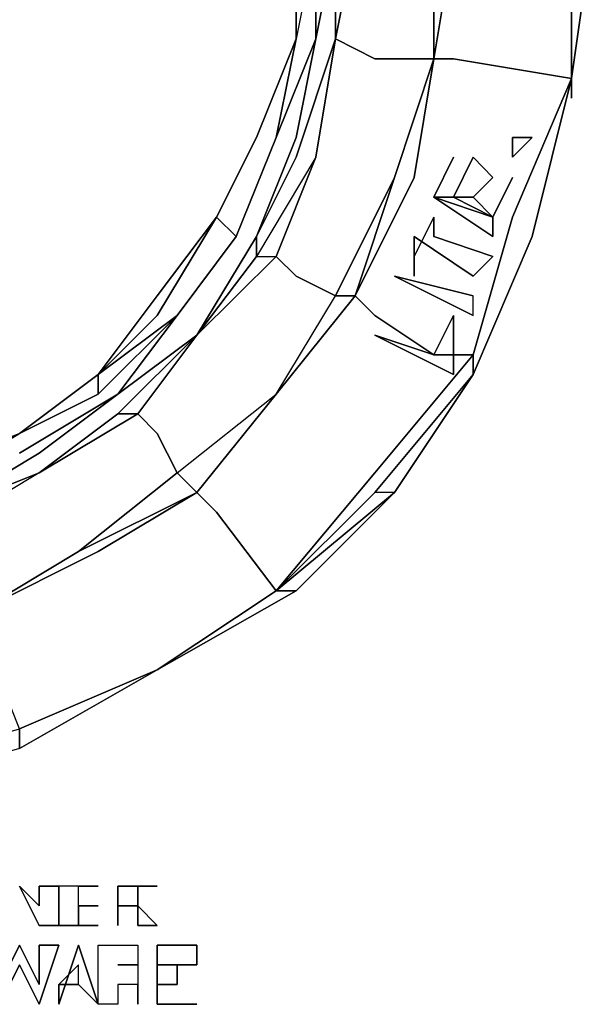
# Model space of a CAD drawing. Units: inches. Extents: x 0 to 36, y -21 to 0.
# Drawn here: x 18.5 to 19.3, y -18.2 to -16.9 of the extents above; entities that cross this region are included whole.
import ezdxf

# ---------------------------------------------------------------- set-up
doc = ezdxf.new("R2010")
doc.units = ezdxf.units.IN
doc.header["$MEASUREMENT"] = 0
doc.layers.get('0').update_dxf_attribs({"true_color": 0x5890e1})

msp = doc.modelspace()

# ---------------------------------------------------------------- linework, layer by layer
at = {"color": 156, "elevation": 0}
for points in [[(19.09, -16.9814), (19.09, -16.825), (19.09, -16.6686), (19.0379, -16.5123), (18.9597, -16.3559), (18.8815, -16.2256)], [(17.3949, -16.825), (17.3949, -16.9553), (17.4471, -17.0856), (17.4992, -17.217), (17.5774, -17.3213), (17.6816, -17.3995), (17.7859, -17.4777), (17.8901, -17.5298), (18.0204, -17.5819), (18.0986, -17.5819), (18.1507, -17.5819), (18.2289, -17.5819), (18.281, -17.5819), (18.4113, -17.5298), (18.5416, -17.4777), (18.6459, -17.3995), (18.7501, -17.3213), (18.8283, -17.217), (18.8815, -17.0856), (18.9337, -16.9553), (18.9337, -16.825), (18.9337, -16.6947), (18.8815, -16.5644), (18.8283, -16.4341)], [(18.8815, -17.0856), (18.9076, -16.9553), (18.9076, -16.825), (18.9076, -16.9553), (18.8815, -17.0856), (18.9076, -16.9553), (18.9076, -16.825), (18.9076, -16.6947), (18.8815, -16.5644), (18.8283, -16.4341)], [(19.09, -16.825), (19.09, -16.9814), (19.09, -16.825), (19.09, -16.6686), (19.0379, -16.5123), (19.09, -16.6686), (19.09, -16.825), (19.09, -16.9814)], [(18.9076, -16.5644), (18.9337, -16.6947), (18.9337, -16.825), (18.9076, -16.9553)], [(18.9597, -16.9553), (18.9597, -16.825), (18.9597, -16.6947), (19.0118, -16.6686)], [(19.064, -16.9814), (19.0118, -16.9814), (18.9597, -16.9553), (18.9858, -16.825), (18.9597, -16.6947), (19.0118, -16.6686)], [(18.9076, -16.9553), (18.9076, -16.825), (18.9076, -16.6947), (18.9337, -16.825), (18.9337, -16.9553), (18.9597, -16.825), (18.9337, -16.6947), (18.9337, -16.825), (18.9076, -16.9553), (18.9076, -16.825), (18.9076, -16.6947)], [(18.9597, -16.825), (18.9337, -16.9553), (18.9076, -17.0856), (18.8555, -17.217), (18.7762, -17.3474), (18.6719, -17.4255), (18.7501, -17.3213), (18.8283, -17.217), (18.7501, -17.3213), (18.8283, -17.217), (18.7501, -17.3213), (18.6459, -17.3995), (18.5416, -17.4777), (18.6459, -17.3995), (18.5416, -17.4777), (18.6459, -17.3995), (18.7501, -17.3213), (18.6719, -17.4255), (18.7762, -17.3474), (18.6719, -17.4516), (18.7762, -17.3474), (18.6719, -17.4516), (18.5677, -17.5298), (18.698, -17.4516), (18.7762, -17.3474), (18.698, -17.4516), (18.724, -17.4777), (18.7501, -17.5298), (18.724, -17.4777), (18.698, -17.4516), (18.5677, -17.5298), (18.698, -17.4516), (18.6719, -17.4516), (18.7762, -17.3474), (18.698, -17.4516), (18.6719, -17.4516), (18.5677, -17.5298), (18.6719, -17.4516), (18.698, -17.4516), (18.724, -17.4777), (18.7501, -17.5298), (18.6198, -17.634), (18.7501, -17.5298), (18.7762, -17.5558), (18.6198, -17.634), (18.7762, -17.5558), (18.6198, -17.634), (18.7762, -17.5558), (18.6198, -17.634), (18.7762, -17.5558), (18.8815, -17.4255), (18.7762, -17.5558), (18.8815, -17.4255), (18.9597, -17.2952), (18.9858, -17.2952), (18.8815, -17.4255), (18.9858, -17.2952), (19.0379, -17.1389), (19.09, -16.9814), (19.064, -16.9814), (19.0118, -16.9814), (19.064, -16.9814), (19.09, -16.9814), (19.09, -16.825), (19.09, -16.9814), (19.09, -16.825)], [(18.5416, -17.4777), (18.6459, -17.3995), (18.5416, -17.4777), (18.6459, -17.3995), (18.7501, -17.3213), (18.6459, -17.3995), (18.7501, -17.3213), (18.6459, -17.4255), (18.7501, -17.3213), (18.6459, -17.4255), (18.6459, -17.3995), (18.7501, -17.3213), (18.8283, -17.217), (18.7501, -17.3213), (18.8283, -17.217), (18.7501, -17.3213), (18.6459, -17.3995), (18.7501, -17.3213), (18.8283, -17.217), (18.7501, -17.3213), (18.8283, -17.217), (18.8815, -17.0856), (18.9076, -16.9553), (18.8555, -17.0856), (18.9076, -16.9553), (18.9076, -16.825), (18.9076, -16.9553), (18.9076, -16.825)], [(18.8555, -17.217), (18.9076, -17.0856), (18.9337, -16.9553), (18.9337, -16.825), (18.9076, -16.9553)], [(18.9597, -16.9553), (18.9597, -16.825), (18.9337, -16.9553), (18.8815, -17.0856)], [(18.8022, -17.191), (18.8555, -17.0856), (18.9076, -16.9553)], [(18.9597, -16.9553), (18.9337, -17.1117), (18.8555, -17.2431), (18.8815, -17.2431)], [(18.9597, -16.9553), (18.9337, -17.1117), (18.8555, -17.2431), (18.8555, -17.217)], [(18.9597, -16.9553), (18.9076, -17.1117), (18.8555, -17.217), (18.9076, -17.0856), (18.9337, -16.9553), (18.8815, -17.0856), (18.9076, -16.9553), (18.8815, -17.0856)], [(19.064, -16.9814), (19.09, -16.9814)], [(18.8022, -17.191), (18.8283, -17.217), (18.8815, -17.0856)], [(18.8815, -17.0856), (18.8283, -17.217), (18.8022, -17.191)], [(18.8555, -17.0856), (18.8022, -17.191)], [(18.8283, -17.217), (18.8022, -17.191), (18.8555, -17.0856)], [(18.8815, -17.0856), (18.8283, -17.217)], [(18.8815, -17.4255), (18.9597, -17.2952), (19.0379, -17.1389), (18.9597, -17.2952), (18.9076, -17.2692), (18.8815, -17.2431), (18.9337, -17.1117), (18.8555, -17.2431), (18.8815, -17.2431), (18.7762, -17.3474), (18.8555, -17.2431), (18.8555, -17.217), (18.7762, -17.3474), (18.8815, -17.2431)], [(18.8815, -17.4255), (18.9597, -17.2952), (19.0379, -17.1389), (18.9858, -17.2952)], [(18.9858, -17.2952), (19.0379, -17.1389)], [(18.6459, -17.3995), (18.724, -17.2952), (18.8022, -17.191)], [(18.724, -17.2952), (18.6459, -17.3995), (18.5416, -17.4777), (18.4113, -17.5298)], [(18.7762, -17.5558), (18.7501, -17.5298), (18.8815, -17.4255), (18.9858, -17.2952)], [(18.8815, -17.4255), (18.9858, -17.2952)], [(18.9858, -17.2952), (18.8815, -17.4255)], [(18.8815, -17.4255), (18.9858, -17.2952)], [(18.9858, -17.2952), (18.8815, -17.4255)], [(18.6719, -17.4255), (18.7501, -17.3213)], [(18.6719, -17.4516), (18.7762, -17.3474), (18.6719, -17.4255)], [(18.4113, -17.5558), (18.5416, -17.4777), (18.6459, -17.3995)], [(18.4113, -17.5298), (18.5416, -17.4777), (18.6459, -17.4255)], [(18.4374, -17.5819), (18.5677, -17.5037), (18.6719, -17.4255), (18.5677, -17.5037), (18.6719, -17.4255), (18.5416, -17.5037), (18.6719, -17.4255), (18.5416, -17.5037)], [(18.6198, -17.634), (18.7501, -17.5298), (18.8815, -17.4255)], [(18.7762, -17.5558), (18.8815, -17.4255)], [(18.6719, -17.4516), (18.5677, -17.5298)], [(18.4374, -17.5819), (18.5677, -17.5037), (18.4374, -17.5819), (18.5677, -17.5298), (18.4374, -17.608)], [(18.4374, -17.5819), (18.5677, -17.5298), (18.4374, -17.608), (18.3071, -17.634), (18.4374, -17.5819), (18.3071, -17.608), (18.2289, -17.608), (18.1507, -17.634)], [(18.4374, -17.5819), (18.5677, -17.5298), (18.4374, -17.608)], [(18.4895, -17.7122), (18.6198, -17.634), (18.4895, -17.7122), (18.6198, -17.634), (18.4895, -17.7122), (18.6198, -17.634), (18.4895, -17.7122)], [(18.4895, -17.7122), (18.6198, -17.634), (18.4895, -17.7122)]]:
    msp.add_lwpolyline(points, dxfattribs=at)
at = {"color": 48, "elevation": 0}
for points in [[(19.2724, -17.0074), (19.2724, -16.825), (19.2724, -16.6426), (19.2724, -16.6165), (19.2203, -16.4341)], [(19.2724, -17.0074), (19.2724, -16.825), (19.2724, -16.6165)], [(19.2724, -17.0074), (19.2985, -16.825), (19.2724, -16.825), (19.2724, -16.6165)], [(19.2724, -17.0074), (19.2985, -16.825)], [(19.2724, -17.0074), (19.1161, -16.9814), (19.09, -16.9814), (19.064, -17.1389), (18.9858, -17.2952), (19.0118, -17.3213), (19.09, -17.3734), (19.1161, -17.3213)], [(19.09, -16.9814), (19.1161, -16.9814), (19.2724, -17.0074)], [(19.2724, -17.0074), (19.2203, -17.217), (19.1421, -17.3995), (19.0379, -17.5558), (18.9076, -17.6861), (19.0379, -17.5558), (19.0118, -17.5558), (18.8815, -17.6861)], [(19.1161, -17.3734), (19.1421, -17.3734), (19.1943, -17.191), (19.2724, -17.0074), (19.2203, -17.217)], [(19.2203, -17.217), (19.1421, -17.3995), (19.1421, -17.3734), (19.1943, -17.191), (19.2724, -17.0074)], [(19.2724, -17.0074), (19.1943, -17.191), (19.1421, -17.3734)], [(19.2724, -17.0074), (19.2203, -17.217)], [(19.2203, -17.217), (19.2724, -17.0074)], [(19.2724, -17.0074), (19.2203, -17.217)], [(19.2203, -17.217), (19.2724, -17.0074)], [(19.2724, -17.0074), (19.2203, -17.217)], [(19.1682, -17.191), (19.1421, -17.1649), (19.1682, -17.1389), (19.1421, -17.1117), (19.1161, -17.1649), (19.09, -17.1649)], [(19.1421, -17.1117), (19.1161, -17.1649), (19.09, -17.1649), (19.1161, -17.1117), (19.09, -17.1649), (19.1682, -17.217)], [(19.1682, -17.1389), (19.1421, -17.1649), (19.1682, -17.191), (19.1943, -17.1389)], [(19.09, -17.1649), (19.1682, -17.217), (19.1682, -17.191)], [(19.064, -17.2692), (19.064, -17.2431), (19.09, -17.191), (19.09, -17.217)], [(19.1421, -17.2692), (19.064, -17.217)], [(19.1421, -17.3213), (19.0379, -17.2692), (19.1421, -17.2952)], [(18.724, -17.7904), (18.8815, -17.6861), (18.8022, -17.5819), (18.7762, -17.5558), (18.8815, -17.4255), (18.9858, -17.2952)], [(19.1161, -17.3995), (19.0118, -17.3474)], [(19.1421, -17.3995), (19.0118, -17.5558), (18.8815, -17.6861), (19.0379, -17.5558), (19.0118, -17.5558), (19.1421, -17.3995), (19.1421, -17.3734), (19.0118, -17.5298), (18.8815, -17.6861)], [(19.1421, -17.3734), (19.1421, -17.3995)], [(18.8815, -17.6861), (19.0118, -17.5558), (19.1421, -17.3995)], [(19.1421, -17.3995), (19.0379, -17.5558), (19.0118, -17.5558)], [(18.3592, -17.9207), (18.5416, -17.8686), (18.4895, -17.7383), (18.4895, -17.7122), (18.6459, -17.634), (18.7762, -17.5558), (18.8022, -17.5819), (18.8815, -17.6861)], [(18.7762, -17.5558), (18.8022, -17.5819), (18.8815, -17.6861)], [(18.8815, -17.6861), (18.9076, -17.6861), (18.724, -17.7904), (18.5416, -17.8686), (18.4895, -17.7383), (18.4895, -17.7122)], [(18.8815, -17.6861), (18.724, -17.7904)], [(18.9076, -17.6861), (18.724, -17.7904)], [(18.724, -17.7904), (18.8815, -17.6861)], [(18.8815, -17.6861), (18.724, -17.7904)], [(18.724, -17.7904), (18.8815, -17.6861)], [(18.8815, -17.6861), (18.724, -17.7904)], [(18.724, -17.7904), (18.8815, -17.6861)], [(18.8815, -17.6861), (18.724, -17.7904), (18.9076, -17.6861), (18.724, -17.7904)], [(18.8815, -17.6861), (18.724, -17.7904)], [(18.724, -17.7904), (18.5416, -17.8946), (18.3592, -17.9467), (18.1768, -17.9467)], [(18.724, -17.7904), (18.5416, -17.8946)]]:
    msp.add_lwpolyline(points, dxfattribs=at)
for points in [[(19.2724, -16.6165), (19.2985, -16.825), (19.2724, -17.0074), (19.2985, -16.825)], [(19.2724, -17.0074), (19.1161, -16.9814), (19.09, -16.9814), (19.1161, -16.825), (19.09, -16.6686), (19.1161, -16.6426), (19.2724, -16.6426), (19.2724, -16.825)], [(19.1161, -16.825), (19.09, -16.9814)], [(19.2724, -17.0074), (19.2985, -16.825)], [(19.2724, -17.0074), (19.2724, -16.825), (19.2985, -16.825)], [(19.2724, -16.825), (19.2724, -17.0074)], [(19.064, -17.1389), (19.09, -16.9814)], [(19.2203, -17.217), (19.2724, -17.0074)], [(19.2724, -17.0335), (19.2724, -17.0074)], [(19.1943, -17.0856), (19.1943, -17.1117), (19.2203, -17.0856)], [(19.1943, -17.1117), (19.1943, -17.0856), (19.2203, -17.0856)], [(19.09, -17.1649), (19.1161, -17.1117)], [(19.064, -17.1389), (18.9858, -17.2952)], [(19.1943, -17.1389), (19.1682, -17.191)], [(19.064, -17.217), (19.1421, -17.2692), (19.1682, -17.2431), (19.09, -17.217), (19.09, -17.191), (19.064, -17.2431), (19.064, -17.2692)], [(19.2203, -17.217), (19.1421, -17.3995)], [(19.1421, -17.3995), (19.2203, -17.217)], [(19.2203, -17.217), (19.1421, -17.3995)], [(19.2203, -17.217), (19.1421, -17.3995)], [(19.1421, -17.3213), (19.1421, -17.2952), (19.0379, -17.2692)], [(18.8815, -17.4255), (18.9858, -17.2952)], [(19.0118, -17.3213), (18.9858, -17.2952)], [(19.1421, -17.3734), (19.1161, -17.3734), (19.1161, -17.3213), (19.09, -17.3734), (19.0118, -17.3213), (19.09, -17.3734), (19.0118, -17.3474), (19.1161, -17.3995), (19.1161, -17.3734)], [(19.0118, -17.5298), (19.1421, -17.3734)], [(19.1421, -17.3995), (19.0379, -17.5558)], [(19.1421, -17.3995), (19.0379, -17.5558)], [(18.8815, -17.4255), (18.7762, -17.5558)], [(18.8815, -17.6861), (19.0118, -17.5298)], [(18.6459, -17.634), (18.7762, -17.5558)], [(19.0379, -17.5558), (18.8815, -17.6861)], [(19.0379, -17.5558), (18.9076, -17.6861)], [(18.6459, -17.634), (18.4895, -17.7122)], [(18.8815, -17.6861), (18.9076, -17.6861)], [(18.724, -17.7904), (18.5416, -17.8946)], [(18.724, -17.7904), (18.5416, -17.8946), (18.5416, -17.8686)], [(18.5416, -17.8946), (18.724, -17.7904)], [(18.724, -17.7904), (18.5416, -17.8946)], [(18.724, -17.7904), (18.5416, -17.8686), (18.5416, -17.8946)]]:
    msp.add_lwpolyline(points, close=True, dxfattribs=at)
at = {"color": 156, "elevation": 0}
for points in [[(18.9076, -16.9553), (18.9076, -16.825), (18.9076, -16.6947), (18.9076, -16.825)], [(18.9597, -16.6947), (18.9597, -16.825), (18.9597, -16.9553), (18.9597, -16.825)], [(18.9076, -16.9553), (18.9076, -16.825)], [(18.9858, -16.825), (18.9597, -16.9553)], [(18.9597, -16.9553), (18.9597, -16.825)], [(19.09, -16.9814), (19.09, -16.825)], [(18.9076, -16.9553), (18.8555, -17.0856)], [(18.8815, -17.0856), (18.9076, -16.9553)], [(18.8815, -17.0856), (18.9076, -16.9553)], [(18.9076, -17.1117), (18.9597, -16.9553)], [(18.9597, -16.9553), (18.9337, -17.1117)], [(18.9337, -17.1117), (18.9597, -16.9553)], [(18.9597, -16.9553), (19.0118, -16.9814)], [(19.0379, -17.1389), (19.09, -16.9814)], [(19.0379, -17.1389), (19.09, -16.9814)], [(19.0379, -17.1389), (19.09, -16.9814)], [(19.0379, -17.1389), (19.09, -16.9814)], [(18.8022, -17.191), (18.8555, -17.0856)], [(18.8815, -17.0856), (18.8283, -17.217)], [(18.8815, -17.0856), (18.8283, -17.217)], [(18.8815, -17.0856), (18.8283, -17.217)], [(18.8815, -17.0856), (18.8283, -17.217)], [(18.8815, -17.0856), (18.8283, -17.217)], [(18.9076, -17.1117), (18.8555, -17.217)], [(18.9337, -17.1117), (18.8815, -17.2431)], [(19.0379, -17.1389), (18.9858, -17.2952)], [(18.8022, -17.191), (18.724, -17.2952), (18.6459, -17.3995), (18.724, -17.3213)], [(18.8022, -17.191), (18.724, -17.3213)], [(18.724, -17.2952), (18.8022, -17.191)], [(18.8555, -17.2431), (18.7762, -17.3474), (18.8555, -17.217)], [(18.8555, -17.217), (18.7762, -17.3474)], [(18.8815, -17.2431), (18.7762, -17.3474), (18.8555, -17.2431)], [(18.9076, -17.2692), (18.8815, -17.2431), (18.9076, -17.2692), (18.9597, -17.2952)], [(18.9858, -17.2952), (18.8815, -17.4255)], [(18.9597, -17.2952), (18.9858, -17.2952)], [(18.6459, -17.3995), (18.724, -17.3213)], [(18.6459, -17.3995), (18.5416, -17.4777)], [(18.6459, -17.3995), (18.6459, -17.4255), (18.5416, -17.4777)], [(18.5416, -17.4777), (18.6459, -17.4255), (18.6459, -17.3995), (18.5416, -17.4777)], [(18.7501, -17.5298), (18.8815, -17.4255), (18.7762, -17.5558)], [(18.8815, -17.4255), (18.7762, -17.5558)], [(18.5677, -17.5298), (18.6719, -17.4516)], [(18.5677, -17.5298), (18.4374, -17.5819)]]:
    msp.add_lwpolyline(points, close=True, dxfattribs=at)
at = {"color": 121, "elevation": 0}
for points in [[(19.1943, -17.0856), (19.2203, -17.0856), (19.1943, -17.1117)], [(19.1161, -17.1117), (19.09, -17.1649)], [(19.1421, -17.1649), (19.1161, -17.1649), (19.1421, -17.1117), (19.1682, -17.1389)], [(19.1943, -17.1389), (19.1682, -17.191)], [(19.1161, -17.1649), (19.1682, -17.191), (19.1682, -17.217), (19.09, -17.1649)], [(19.1682, -17.191), (19.1161, -17.1649), (19.1421, -17.1649)], [(19.064, -17.2431), (19.09, -17.191), (19.09, -17.217), (19.1682, -17.2431), (19.1421, -17.2692), (19.064, -17.217), (19.064, -17.2692)], [(19.0379, -17.2692), (19.1421, -17.3213), (19.1421, -17.2952)], [(19.1161, -17.3213), (19.1161, -17.3734), (19.09, -17.3734)], [(19.1161, -17.3734), (19.1161, -17.3995), (19.0118, -17.3474), (19.09, -17.3734)], [(18.5937, -18.0771), (18.5677, -18.0771), (18.5677, -18.1031), (18.5416, -18.0771), (18.5677, -18.1292), (18.5937, -18.1292)], [(18.6198, -18.1292), (18.6198, -18.1031), (18.6198, -18.0771), (18.6459, -18.0771), (18.5937, -18.0771), (18.5937, -18.1292), (18.6459, -18.1292)], [(18.698, -18.0771), (18.6719, -18.0771)], [(18.698, -18.1031), (18.6719, -18.1031), (18.6719, -18.1292), (18.6719, -18.0771), (18.6719, -18.1031)], [(18.6719, -18.1031), (18.6719, -18.0771), (18.698, -18.0771), (18.6719, -18.0771), (18.6719, -18.1292)], [(18.724, -18.0771), (18.698, -18.0771)], [(18.698, -18.1031), (18.698, -18.0771)], [(18.724, -18.0771), (18.698, -18.0771)], [(18.698, -18.0771), (18.698, -18.1031), (18.698, -18.1292), (18.724, -18.1292), (18.698, -18.1031)], [(18.6459, -18.1031), (18.6198, -18.1031)], [(18.6459, -18.1031), (18.6198, -18.1031)], [(18.698, -18.1031), (18.6719, -18.1031)], [(18.698, -18.1292), (18.698, -18.1031), (18.724, -18.1292)], [(18.4895, -18.1552), (18.5156, -18.1552), (18.5156, -18.2074), (18.5416, -18.1552), (18.5677, -18.2074), (18.5677, -18.1552), (18.5937, -18.1552), (18.5677, -18.2334), (18.5416, -18.1813), (18.5156, -18.2334)], [(18.5156, -18.1552), (18.4895, -18.1552), (18.5156, -18.2334), (18.5416, -18.1813), (18.5677, -18.2334), (18.5937, -18.1552), (18.5677, -18.1552), (18.5677, -18.2074), (18.5416, -18.1552), (18.5156, -18.2074)], [(18.5937, -18.2074), (18.5937, -18.2334), (18.6198, -18.1552), (18.6459, -18.2334), (18.6198, -18.2074), (18.6198, -18.1813)], [(18.698, -18.1813), (18.698, -18.2074), (18.6719, -18.2074), (18.6719, -18.2334), (18.6459, -18.2334), (18.6459, -18.1552), (18.6719, -18.1552), (18.698, -18.1552)], [(18.6459, -18.2334), (18.6459, -18.1552), (18.6719, -18.1552), (18.698, -18.1552), (18.698, -18.1813), (18.698, -18.2074), (18.6719, -18.2074), (18.6719, -18.2334)], [(18.724, -18.2334), (18.724, -18.1552), (18.7762, -18.1552), (18.7762, -18.1813), (18.724, -18.1813), (18.7501, -18.1813), (18.7501, -18.2074), (18.724, -18.2074)], [(18.7762, -18.1552), (18.724, -18.1552), (18.724, -18.2334), (18.724, -18.2074), (18.7501, -18.2074), (18.7501, -18.1813), (18.724, -18.1813), (18.7762, -18.1813)], [(18.6198, -18.2074), (18.6198, -18.1813), (18.5937, -18.2074)], [(18.6719, -18.1813), (18.698, -18.1813)], [(18.698, -18.1813), (18.6719, -18.1813)], [(18.6198, -18.2074), (18.5937, -18.2074)], [(18.698, -18.2334), (18.698, -18.2074)], [(18.698, -18.2334), (18.698, -18.2074)], [(18.7762, -18.2334), (18.724, -18.2334)], [(18.7762, -18.2334), (18.724, -18.2334)]]:
    msp.add_lwpolyline(points, close=True, dxfattribs=at)
for points in [[(19.1682, -17.1389), (19.1421, -17.1117)], [(19.1682, -17.191), (19.1943, -17.1389)], [(19.09, -17.1649), (19.1682, -17.191)], [(19.1682, -17.217), (19.1682, -17.191), (19.09, -17.1649)], [(19.1161, -17.1649), (19.1421, -17.1649), (19.1682, -17.191)], [(19.1682, -17.191), (19.1421, -17.1649)], [(19.064, -17.2692), (19.064, -17.217)], [(19.1421, -17.2692), (19.1682, -17.2431), (19.09, -17.217)], [(19.1421, -17.3213), (19.1421, -17.2952), (19.0379, -17.2692)], [(19.1421, -17.3213), (19.1421, -17.2952), (19.0379, -17.2692)], [(19.1161, -17.3213), (19.1161, -17.3734), (19.09, -17.3734), (19.0118, -17.3474)], [(19.1161, -17.3995), (19.1161, -17.3734)], [(18.6198, -18.1031), (18.6198, -18.0771), (18.6459, -18.0771), (18.5937, -18.0771), (18.5937, -18.1292), (18.5677, -18.1292), (18.5416, -18.0771), (18.5677, -18.1031), (18.5677, -18.0771)], [(18.5677, -18.0771), (18.5937, -18.0771)], [(18.6198, -18.1031), (18.6198, -18.1292), (18.6459, -18.1292), (18.5937, -18.1292), (18.5937, -18.0771)], [(18.6198, -18.2074), (18.6459, -18.2334), (18.6198, -18.1552), (18.5937, -18.2334), (18.5937, -18.2074)]]:
    msp.add_lwpolyline(points, dxfattribs=at)

doc.saveas('drawing.dxf')
